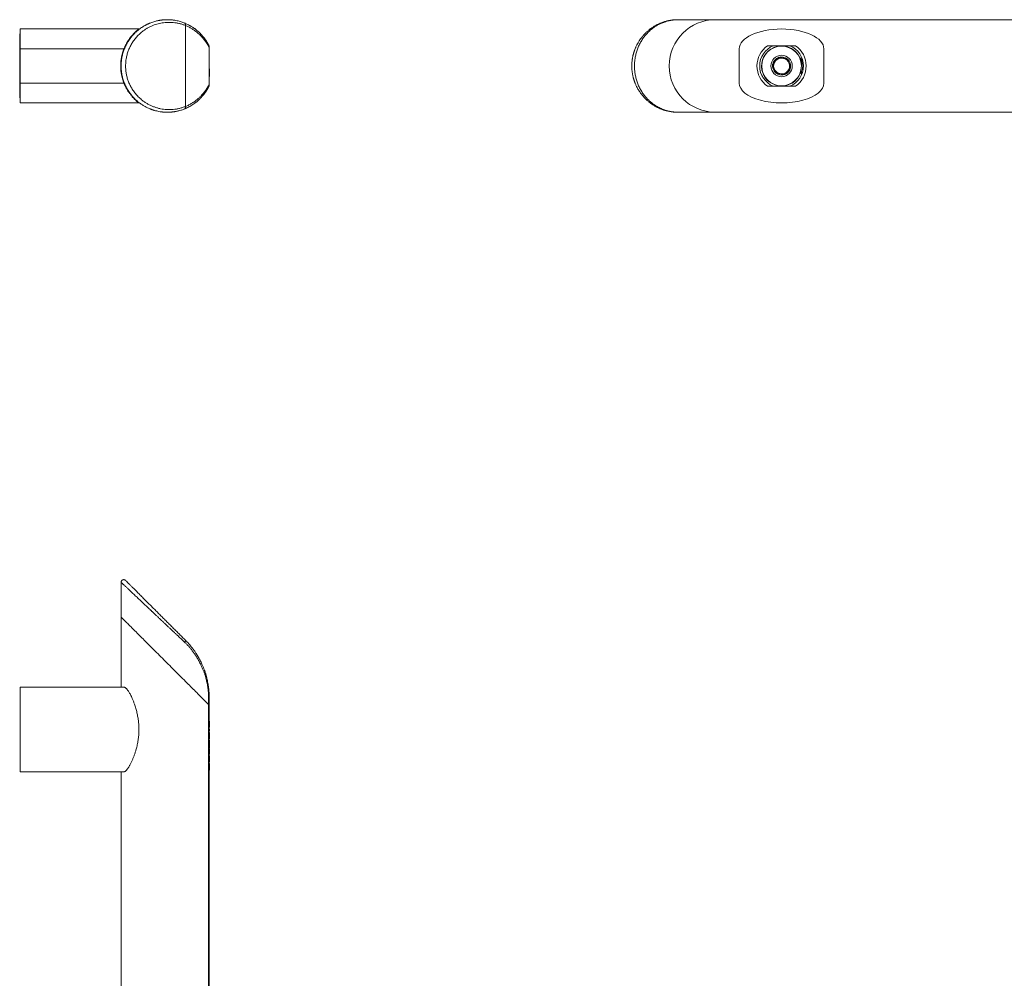
# Model space of a CAD drawing. Units: millimetres. Extents: x -563 to 859, y -589 to 909.
# Drawn here: x 114 to 486, y -226 to 136 of the extents above; entities that cross this region are included whole.
import ezdxf

# ---------------------------------------------------------------- set-up
doc = ezdxf.new("R2010")
doc.units = ezdxf.units.MM

msp = doc.modelspace()

# ---------------------------------------------------------------- linework, layer by layer
at = {"color": 7, "linetype": 'Continuous', "lineweight": 18}
for p, q in [((176.68, 103.67), (176.68, 134.27)), ((362.97, 136.47), (362.91, 136.47)), ((377.11, 136.47), (362.97, 136.47)), ((827.11, 136.47), (377.11, 136.47)), ((113.96, 130.39), (114.06, 130.39)), ((113.96, 130.39), (113.96, 130.01)), ((114.16, 131.08), (114.06, 131.08)), ((114.06, 131.08), (114.06, 125.57)), ((159.05, 132.97), (114.16, 132.97)), ((114.16, 125.47), (114.16, 132.97)), ((113.96, 130.01), (114.06, 130.01)), ((113.96, 130.01), (113.96, 129.67)), ((113.96, 129.67), (114.06, 129.67)), ((113.96, 129.67), (113.96, 129.3)), ((113.96, 129.3), (114.06, 129.3)), ((113.96, 129.3), (113.96, 129.03)), ((113.96, 129.03), (113.96, 128.63)), ((113.96, 129.03), (114.06, 129.03)), ((113.96, 128.63), (113.96, 127.93)), ((113.96, 128.63), (114.06, 128.63)), ((114.06, 127.92), (113.96, 127.92)), ((113.96, 127.81), (114.06, 127.81)), ((113.96, 127.81), (113.96, 127.65)), ((113.96, 127.65), (114.06, 127.65)), ((113.96, 127.63), (113.96, 127.6)), ((113.96, 127.6), (114.06, 127.6)), ((113.96, 127.58), (113.96, 127.16)), ((113.96, 127.58), (114.06, 127.58)), ((113.96, 127.16), (114.06, 127.16)), ((396.82, 126.62), (407.4, 126.62)), ((113.96, 126.56), (114.06, 126.56)), ((113.96, 126.34), (114.06, 126.34)), ((113.96, 126.34), (113.96, 126.04)), ((113.96, 126.04), (113.96, 125.99)), ((113.96, 126.04), (114.06, 126.04)), ((113.96, 125.99), (113.96, 125.78)), ((113.96, 125.99), (114.06, 125.99)), ((113.96, 125.78), (114.06, 125.78)), ((113.96, 125.78), (113.96, 125.5)), ((113.96, 125.5), (114.06, 125.5)), ((113.96, 125.5), (113.96, 125.16)), ((113.96, 125.16), (114.06, 125.16)), ((113.96, 125.16), (113.96, 125)), ((113.96, 125), (114.06, 125)), ((113.96, 124.8), (114.06, 124.8)), ((113.96, 124.36), (114.06, 124.36)), ((113.96, 124.11), (114.06, 124.11)), ((114.06, 124.03), (113.96, 124.03)), ((113.96, 123.99), (114.06, 123.99)), ((113.96, 123.31), (114.06, 123.31)), ((113.96, 123.03), (114.06, 123.03)), ((113.96, 123.02), (113.96, 122.93)), ((113.96, 122.93), (114.06, 122.93)), ((113.96, 122.93), (113.96, 122.43)), ((114.16, 125.57), (114.06, 125.57)), ((114.06, 112.37), (114.06, 125.57)), ((114.16, 125.47), (153.4, 125.47)), ((114.16, 112.47), (114.16, 125.47)), ((153.47, 125.24), (153.31, 125.25)), ((185.62, 126), (185.62, 111.93)), ((386.11, 125.47), (386.11, 112.47)), ((418.11, 112.47), (418.11, 125.47)), ((113.96, 122.43), (114.06, 122.43)), ((113.96, 122.43), (113.96, 122.26)), ((113.96, 122.26), (114.06, 122.26)), ((113.96, 122.25), (113.96, 122.21)), ((113.96, 122.21), (114.06, 122.21)), ((113.96, 122.2), (113.96, 122.05)), ((113.96, 122.05), (114.06, 122.05)), ((113.96, 122.05), (113.96, 121.95)), ((113.96, 121.95), (114.06, 121.95)), ((113.96, 121.95), (113.96, 121.27)), ((113.96, 121.27), (114.06, 121.27)), ((113.96, 121.27), (113.96, 121.1)), ((113.96, 121.1), (113.96, 120.85)), ((113.96, 121.1), (114.06, 121.1)), ((113.96, 120.85), (114.06, 120.85)), ((113.96, 120.85), (113.96, 120.54)), ((113.96, 120.54), (114.06, 120.54)), ((113.96, 120.49), (114.06, 120.49)), ((113.96, 120.4), (114.06, 120.4)), ((113.96, 120.4), (113.96, 119.95)), ((113.96, 119.95), (114.06, 119.95)), ((113.96, 119.95), (113.96, 119.71)), ((113.96, 119.71), (114.06, 119.71)), ((113.96, 119.71), (113.96, 119.7)), ((113.96, 119.7), (114.06, 119.7)), ((113.96, 119.7), (113.96, 119.47)), ((113.96, 119.47), (114.06, 119.47)), ((113.96, 119.47), (113.96, 119.3)), ((113.96, 119.3), (114.06, 119.3)), ((113.96, 119.3), (113.96, 118.66)), ((398.71, 119.61), (398.75, 119.67)), ((398.73, 119.55), (398.71, 119.61)), ((400.92, 122.19), (400.96, 122.24)), ((400.96, 122.24), (401.03, 122.23)), ((404.3, 121.61), (404.37, 121.6)), ((404.37, 121.6), (404.39, 121.53)), ((409.11, 121.96), (409.04, 121.84)), ((409.25, 121.97), (409.12, 121.97)), ((409.8, 121.42), (409.68, 121.23)), ((113.96, 118.66), (114.06, 118.66)), ((113.96, 118.66), (113.96, 118.49)), ((113.96, 118.49), (114.06, 118.49)), ((113.96, 118.49), (113.96, 118.27)), ((113.96, 118.27), (114.06, 118.27)), ((113.96, 118.27), (113.96, 118.12)), ((113.96, 118.12), (114.06, 118.12)), ((113.96, 118.12), (113.96, 117.93)), ((113.96, 117.93), (114.06, 117.93)), ((113.96, 117.93), (113.96, 117.73)), ((113.96, 117.73), (114.06, 117.73)), ((113.96, 117.73), (113.96, 117.49)), ((113.96, 117.49), (114.06, 117.49)), ((113.96, 117.49), (113.96, 117.31)), ((113.96, 117.31), (114.06, 117.31)), ((113.96, 117.31), (113.96, 116.87)), ((113.96, 116.87), (113.96, 116.68)), ((113.96, 116.87), (114.06, 116.87)), ((113.96, 116.68), (113.96, 116.45)), ((113.96, 116.68), (114.06, 116.68)), ((113.96, 116.45), (114.06, 116.45)), ((113.96, 116.45), (113.96, 115.89)), ((113.96, 115.89), (114.06, 115.89)), ((113.96, 112.19), (113.96, 115.89)), ((185.72, 117.93), (185.62, 117.93)), ((185.72, 114.93), (185.72, 117.93)), ((399.85, 116.34), (399.83, 116.41)), ((399.92, 116.33), (399.85, 116.34)), ((403.25, 115.7), (403.19, 115.71)), ((403.3, 115.75), (403.25, 115.7)), ((405.51, 118.33), (405.47, 118.27)), ((405.49, 118.39), (405.51, 118.33)), ((113.96, 112.19), (114.06, 112.19)), ((113.96, 108.13), (113.96, 112.19)), ((114.16, 112.37), (114.06, 112.37)), ((114.06, 112.37), (114.06, 106.86)), ((114.16, 104.97), (114.16, 112.47)), ((114.16, 112.47), (153.4, 112.47)), ((153.31, 112.69), (153.47, 112.7)), ((185.72, 114.93), (185.62, 114.93)), ((113.96, 108.13), (114.06, 108.13)), ((396.82, 111.32), (407.4, 111.32)), ((114.06, 106.86), (114.16, 106.86)), ((114.16, 104.97), (120.16, 104.97)), ((125.05, 104.97), (159.05, 104.97)), ((362.92, 101.47), (362.97, 101.47)), ((362.97, 101.47), (377.11, 101.47)), ((377.11, 101.47), (827.11, 101.47)), ((152.31, -76.28), (152.31, -89.43)), ((152.31, -89.43), (152.31, -115.93)), ((114.16, -147.93), (114.16, -115.93)), ((114.16, -115.93), (153.4, -115.93)), ((185.4, -122.52), (185.4, -119.82)), ((185.4, -541.34), (185.4, -122.52)), ((185.62, -122.74), (185.62, -119.82)), ((185.62, -541.12), (185.62, -122.74)), ((185.72, -128.84), (185.62, -128.84)), ((185.72, -128.88), (185.62, -128.88)), ((185.72, -128.88), (185.72, -128.84)), ((185.72, -131.11), (185.72, -128.88)), ((185.72, -131.11), (185.62, -131.11)), ((185.72, -131.86), (185.62, -131.86)), ((185.72, -132.44), (185.62, -132.44)), ((185.72, -133.04), (185.62, -133.04)), ((185.72, -133.15), (185.62, -133.15)), ((185.72, -132.44), (185.72, -131.86)), ((185.72, -134.33), (185.62, -134.33)), ((185.72, -135.54), (185.62, -135.54)), ((185.72, -135.98), (185.62, -135.98)), ((185.72, -137.12), (185.62, -137.12)), ((185.72, -137.74), (185.62, -137.74)), ((185.72, -135.54), (185.72, -134.33)), ((185.72, -137.12), (185.72, -135.98)), ((185.72, -137.74), (185.72, -137.12)), ((185.72, -138.87), (185.72, -137.74)), ((185.72, -138.87), (185.62, -138.87)), ((185.72, -139.12), (185.62, -139.12)), ((185.72, -140.66), (185.62, -140.66)), ((185.72, -141.24), (185.62, -141.24)), ((185.72, -140.66), (185.72, -139.12)), ((185.72, -141.24), (185.72, -140.66)), ((185.72, -141.88), (185.62, -141.88)), ((185.72, -141.92), (185.62, -141.92)), ((185.72, -144.15), (185.62, -144.15)), ((185.72, -144.78), (185.62, -144.78)), ((185.72, -141.92), (185.72, -141.88)), ((185.72, -144.15), (185.72, -141.92)), ((114.16, -147.93), (153.4, -147.93)), ((152.31, -147.93), (152.31, -515.93)), ((185.72, -145.62), (185.62, -145.62)), ((185.72, -146.18), (185.62, -146.18)), ((185.72, -147.28), (185.62, -147.28)), ((185.72, -147.28), (185.72, -146.18))]:
    msp.add_line(p, q, dxfattribs=at)
at = {"color": 7, "linetype": 'Continuous', "lineweight": 18, "flags": 128}
for points in [[(185.4, -122.52), (185.14, -122.26), (184.86, -121.99), (184.57, -121.7), (184.27, -121.39), (183.95, -121.07), (183.61, -120.74), (183.26, -120.39), (182.9, -120.02), (182.52, -119.65), (182.14, -119.26), (181.73, -118.86), (181.32, -118.45), (180.9, -118.02), (180.46, -117.59), (180.01, -117.14), (179.56, -116.68), (179.09, -116.22), (178.61, -115.74), (178.13, -115.25), (177.64, -114.76), (177.13, -114.26), (176.63, -113.75), (176.11, -113.23), (175.59, -112.71), (175.06, -112.18), (174.53, -111.65), (173.99, -111.11), (173.45, -110.57), (172.9, -110.02), (172.35, -109.48), (171.8, -108.92), (171.25, -108.37), (170.69, -107.82), (170.13, -107.26), (169.58, -106.7), (169.02, -106.15), (168.47, -105.59), (167.91, -105.04), (167.36, -104.49), (166.81, -103.94), (166.27, -103.39), (165.72, -102.85), (165.18, -102.31), (164.65, -101.77), (164.12, -101.24), (163.6, -100.72), (163.08, -100.2), (162.57, -99.69), (162.07, -99.19), (161.57, -98.7), (161.09, -98.21), (160.61, -97.73), (160.14, -97.26), (159.68, -96.8), (159.23, -96.36), (158.79, -95.92), (158.37, -95.49), (157.95, -95.08), (157.55, -94.67), (157.16, -94.28), (156.78, -93.9), (156.42, -93.54), (156.06, -93.19), (155.73, -92.85), (155.4, -92.53), (155.09, -92.22), (154.8, -91.93), (154.52, -91.65), (154.26, -91.38), (154.01, -91.14), (153.78, -90.9), (153.56, -90.69), (153.37, -90.49), (153.18, -90.31), (153.02, -90.14), (152.87, -89.99), (152.74, -89.86), (152.62, -89.75), (152.53, -89.65), (152.45, -89.57), (152.39, -89.51), (152.34, -89.47), (152.32, -89.44), (152.31, -89.43)], [(185.4, -122.52), (185.14, -122.26), (184.86, -121.99), (184.57, -121.7), (184.27, -121.39), (183.95, -121.07), (183.61, -120.74), (183.26, -120.39), (182.9, -120.02), (182.52, -119.65), (182.14, -119.26), (181.73, -118.86), (181.32, -118.45), (180.9, -118.02), (180.46, -117.59), (180.01, -117.14), (179.56, -116.68), (179.09, -116.22), (178.61, -115.74), (178.13, -115.25), (177.64, -114.76), (177.13, -114.26), (176.63, -113.75), (176.11, -113.23), (175.59, -112.71), (175.06, -112.18), (174.53, -111.65), (173.99, -111.11), (173.45, -110.57), (172.9, -110.02), (172.35, -109.48), (171.8, -108.92), (171.25, -108.37), (170.69, -107.82), (170.13, -107.26), (169.58, -106.7), (169.02, -106.15), (168.47, -105.59), (167.91, -105.04), (167.36, -104.49), (166.81, -103.94), (166.27, -103.39), (165.72, -102.85), (165.18, -102.31), (164.65, -101.77), (164.12, -101.24), (163.6, -100.72), (163.08, -100.2), (162.57, -99.69), (162.07, -99.19), (161.57, -98.7), (161.09, -98.21), (160.61, -97.73), (160.14, -97.26), (159.68, -96.8), (159.23, -96.36), (158.79, -95.92), (158.37, -95.49), (157.95, -95.08), (157.55, -94.67), (157.16, -94.28), (156.78, -93.9), (156.42, -93.54), (156.06, -93.19), (155.73, -92.85), (155.4, -92.53), (155.09, -92.22), (154.8, -91.93), (154.52, -91.65), (154.26, -91.38), (154.01, -91.14), (153.78, -90.9), (153.56, -90.69), (153.37, -90.49), (153.18, -90.31), (153.02, -90.14), (152.87, -89.99), (152.74, -89.86), (152.62, -89.75), (152.53, -89.65), (152.45, -89.57), (152.39, -89.51), (152.34, -89.47), (152.32, -89.44), (152.31, -89.43)], [(185.62, -122.74), (185.61, -122.73), (185.58, -122.71), (185.54, -122.66), (185.48, -122.6), (185.4, -122.52)], [(185.62, -122.74), (185.61, -122.73), (185.58, -122.71), (185.54, -122.66), (185.48, -122.6), (185.4, -122.52)]]:
    msp.add_lwpolyline(points, dxfattribs=at)
at = {"color": 7, "linetype": 'Continuous', "lineweight": 18}
for radius in [7.5, 4.05]:
    msp.add_circle((402.11, 118.97), radius, dxfattribs=at)
for centre, radius, start, end in [((169.81, 118.97), 17.5, 67.1416, 70.3814), ((169.81, 118.97), 17.5, 59.694, 62.8988), ((377.11, 118.97), 17.5, 90, 270), ((169.81, 118.97), 17.5, 52.7952, 55.9199), ((169.81, 118.97), 17.5, 45.1474, 48.4147), ((169.81, 118.97), 17.5, 41.49, 45.0673), ((169.81, 118.97), 17.5, 30.6323, 37.6253), ((169.81, 118.97), 17.5, 26.9936, 30.5925), ((402.11, 118.97), 9.3, 124.656, 235.344), ((402.11, 118.97), 8.27, 112.3795, 247.6205), ((402.11, 118.97), 8.27, 292.3795, 67.6205), ((402.11, 118.97), 9.3, 304.656, 55.344), ((169.81, 118.97), 17.65, 158.3909, 201.6091), ((402.11, 118.97), 7.58, 22.8854, 341.3221), ((402.11, 118.97), 3.43, 170.2961, 228.2923), ((402.11, 118.97), 3.43, 110.2961, 168.2923), ((402.11, 118.97), 3, 139.2942, 199.2942), ((402.11, 118.97), 3, 79.2942, 139.2942), ((402.11, 118.97), 3.43, 50.2961, 108.2923), ((402.11, 118.97), 3, 19.2942, 79.2942), ((402.11, 118.97), 3, 319.2942, 19.2942), ((402.11, 118.97), 3.43, 350.2961, 48.2923), ((402.11, 118.97), 3, 199.2942, 259.2942), ((402.11, 118.97), 3.43, 230.2961, 288.2923), ((402.11, 118.97), 3, 259.2942, 319.2942), ((402.11, 118.97), 3.43, 290.2961, 348.2923), ((169.81, 118.97), 17.5, 331.3167, 333.0064), ((169.81, 118.97), 17.5, 291.5641, 294.9203)]:
    msp.add_arc(centre, radius, start, end, dxfattribs=at)
for centre, start_param, end_param in [((402.11, 125.47), 3.141593, 6.283185), ((402.11, 112.47), 0, 3.141593)]:
    msp.add_ellipse(centre, major_axis=(-16, 0), ratio=0.46875, start_param=start_param, end_param=end_param, dxfattribs=at)
for points, knots in [([(176.35, 102.74), (176.16, 102.67), (175.78, 102.51), (175.17, 102.31), (174.52, 102.11), (173.97, 101.97), (173.52, 101.87), (173.19, 101.8), (172.85, 101.73), (172.5, 101.68), (172.18, 101.63), (171.89, 101.59), (171.62, 101.56), (171.31, 101.53), (170.94, 101.51), (170.54, 101.48), (170.1, 101.47), (169.64, 101.47), (169.2, 101.48), (168.82, 101.5), (168.48, 101.52), (168.24, 101.54), (168.07, 101.56), (167.98, 101.56), (167.89, 101.57), (167.81, 101.58), (167.73, 101.59), (167.65, 101.6), (167.29, 101.65), (166.66, 101.75), (165.78, 101.93), (165.15, 102.1), (164.72, 102.22), (164.5, 102.29), (164.28, 102.36), (164.07, 102.44), (163.86, 102.51), (163.66, 102.59), (163.46, 102.66), (163.12, 102.8), (162.64, 103), (162.04, 103.28), (161.47, 103.58), (160.91, 103.89), (160.38, 104.22), (159.88, 104.55), (159.31, 104.96), (158.68, 105.45), (158.01, 106.04), (157.38, 106.64), (156.78, 107.27), (156.23, 107.92), (155.71, 108.59), (155.22, 109.29), (154.77, 110.01), (154.36, 110.74), (153.99, 111.47), (153.66, 112.21), (153.36, 112.96), (153.11, 113.71), (152.89, 114.47), (152.69, 115.29), (152.52, 116.16), (152.4, 117.1), (152.32, 118.03), (152.3, 118.91), (152.32, 119.72), (152.37, 120.47), (152.45, 121.21), (152.56, 121.96), (152.71, 122.71), (152.89, 123.47), (153.11, 124.23), (153.36, 124.98), (153.66, 125.72), (153.99, 126.46), (154.36, 127.2), (154.77, 127.93), (155.22, 128.65), (155.71, 129.34), (156.18, 129.95), (156.62, 130.48), (157.03, 130.93), (157.46, 131.38), (157.91, 131.81), (158.38, 132.23), (158.88, 132.64), (159.43, 133.06), (160.03, 133.49), (160.71, 133.93), (161.25, 134.24), (161.64, 134.45), (161.86, 134.56), (162.08, 134.67), (162.31, 134.78), (162.55, 134.89), (162.78, 135), (163.02, 135.1), (163.41, 135.26), (163.96, 135.47), (164.69, 135.71), (165.39, 135.91), (166.03, 136.06), (166.45, 136.15), (166.73, 136.2), (166.85, 136.22), (166.96, 136.24), (167.09, 136.26), (167.21, 136.28), (167.33, 136.29), (167.45, 136.31), (167.62, 136.33), (167.84, 136.36), (168.13, 136.39), (168.45, 136.42), (168.81, 136.44), (169.21, 136.46), (169.64, 136.47), (170.08, 136.47), (170.54, 136.46), (170.98, 136.43), (171.41, 136.4), (171.79, 136.36), (172.2, 136.31), (172.76, 136.22), (173.48, 136.09), (174.27, 135.9), (175.01, 135.68), (175.7, 135.45), (176.14, 135.28), (176.35, 135.2)], [0, 0, 0, 0, 0.009601, 0.019831, 0.030689, 0.042178, 0.047541, 0.053031, 0.058648, 0.064392, 0.070263, 0.074553, 0.078561, 0.083853, 0.089809, 0.09643, 0.103714, 0.111573, 0.119031, 0.125043, 0.13054, 0.135521, 0.137083, 0.138585, 0.14003, 0.141416, 0.142743, 0.144012, 0.145222, 0.160618, 0.17512, 0.188729, 0.192568, 0.19633, 0.200015, 0.203622, 0.207151, 0.210604, 0.213978, 0.217275, 0.227952, 0.238336, 0.248426, 0.258224, 0.267731, 0.276947, 0.285875, 0.299331, 0.312368, 0.324991, 0.337206, 0.34902, 0.360879, 0.372435, 0.383699, 0.394681, 0.405392, 0.415644, 0.425715, 0.435617, 0.445364, 0.45497, 0.466357, 0.477639, 0.488843, 0.499997, 0.508918, 0.517868, 0.52686, 0.535909, 0.545029, 0.554634, 0.56438, 0.574282, 0.584353, 0.594607, 0.605317, 0.616299, 0.627562, 0.639119, 0.650978, 0.659376, 0.667978, 0.676786, 0.685802, 0.69503, 0.704471, 0.714126, 0.725849, 0.738065, 0.750779, 0.75462, 0.758505, 0.762433, 0.766404, 0.770419, 0.774478, 0.77858, 0.782726, 0.79423, 0.806627, 0.819916, 0.829177, 0.838827, 0.840769, 0.842725, 0.844697, 0.846683, 0.848685, 0.850701, 0.852733, 0.854779, 0.858887, 0.863602, 0.868924, 0.874852, 0.881388, 0.88853, 0.896039, 0.903027, 0.910954, 0.917925, 0.92394, 0.929792, 0.937974, 0.951966, 0.965164, 0.977568, 0.98918, 1, 1, 1, 1]), ([(176.68, 134.27), (176.31, 134.41), (175.55, 134.7), (174.39, 135.02), (173.21, 135.26), (172.02, 135.42), (170.82, 135.48), (169.61, 135.46), (168.46, 135.35), (167.37, 135.18), (166.34, 134.95), (165.33, 134.65), (164.35, 134.29), (163.38, 133.86), (162.45, 133.38), (161.56, 132.84), (160.75, 132.28), (160.04, 131.73), (159.41, 131.19), (158.81, 130.61), (158.25, 130.02), (157.72, 129.4), (157.22, 128.76), (156.76, 128.1), (156.34, 127.42), (155.95, 126.73), (155.6, 126.04), (155.29, 125.34), (155.01, 124.65), (154.77, 123.94), (154.56, 123.22), (154.38, 122.44), (154.22, 121.62), (154.1, 120.74), (154.03, 119.86), (154.01, 119.03), (154.02, 118.26), (154.07, 117.55), (154.14, 116.85), (154.25, 116.15), (154.39, 115.44), (154.56, 114.72), (154.77, 114), (155.01, 113.29), (155.29, 112.6), (155.6, 111.9), (155.95, 111.21), (156.34, 110.52), (156.76, 109.84), (157.22, 109.18), (157.72, 108.54), (158.25, 107.92), (158.81, 107.33), (159.41, 106.75), (160.04, 106.21), (160.79, 105.62), (161.68, 105.01), (162.72, 104.41), (163.79, 103.88), (164.91, 103.44), (166.05, 103.07), (167.22, 102.79), (168.41, 102.59), (169.61, 102.48), (170.82, 102.46), (172.02, 102.52), (173.21, 102.68), (174.39, 102.92), (175.55, 103.24), (176.31, 103.52), (176.68, 103.67)], [0, 0, 0, 0, 0.020511, 0.041169, 0.062035, 0.083127, 0.104206, 0.125274, 0.146387, 0.164774, 0.182977, 0.201034, 0.218986, 0.236632, 0.253969, 0.271042, 0.287898, 0.300981, 0.313889, 0.326551, 0.338893, 0.351009, 0.362698, 0.374213, 0.385428, 0.396291, 0.406961, 0.417008, 0.426886, 0.436625, 0.44626, 0.455824, 0.466989, 0.478033, 0.489016, 0.5, 0.508787, 0.517566, 0.52637, 0.535231, 0.54418, 0.55374, 0.563373, 0.573112, 0.582992, 0.593044, 0.603707, 0.614572, 0.625787, 0.6373, 0.648995, 0.661105, 0.67345, 0.686111, 0.699017, 0.712107, 0.73138, 0.750952, 0.770889, 0.79126, 0.811846, 0.83261, 0.853613, 0.87472, 0.895787, 0.91687, 0.937963, 0.958828, 0.979487, 1, 1, 1, 1]), ([(176.35, 135.2), (176.38, 135.18), (176.45, 135.15), (176.53, 135.08), (176.6, 134.98), (176.66, 134.86), (176.7, 134.72), (176.71, 134.57), (176.71, 134.42), (176.69, 134.32), (176.68, 134.27)], [0, 0, 0, 0, 0.119171, 0.243204, 0.370695, 0.500001, 0.629303, 0.756799, 0.880828, 1, 1, 1, 1]), ([(176.35, 135.2), (176.54, 135.12), (176.93, 134.96), (177.5, 134.69), (178.05, 134.41), (178.59, 134.11), (179.12, 133.79), (179.64, 133.45), (180.18, 133.07), (180.74, 132.64), (181.29, 132.18), (181.71, 131.8), (182.01, 131.51), (182.21, 131.32), (182.39, 131.13), (182.57, 130.94), (182.74, 130.75), (183.02, 130.45), (183.36, 130.04), (183.76, 129.54), (184.02, 129.17), (184.19, 128.94), (184.28, 128.81), (184.36, 128.69), (184.44, 128.57), (184.51, 128.45), (184.59, 128.34), (184.65, 128.23), (184.74, 128.09), (184.85, 127.91), (184.97, 127.71), (185.07, 127.53), (185.15, 127.38), (185.24, 127.21), (185.33, 127.05), (185.39, 126.93), (185.4, 126.92), (185.4, 126.91)], [0, 0, 0, 0, 0.033576, 0.067872, 0.102906, 0.138696, 0.175258, 0.212607, 0.250759, 0.297404, 0.344505, 0.391991, 0.41056, 0.429046, 0.447451, 0.465775, 0.484021, 0.50219, 0.553907, 0.603251, 0.650264, 0.66368, 0.676897, 0.68992, 0.702747, 0.715383, 0.727827, 0.740082, 0.752149, 0.778778, 0.804569, 0.829547, 0.853741, 0.877183, 0.919142, 0.959993, 1, 1, 1, 1]), ([(185.62, 126), (185.62, 126.01), (185.61, 126.01), (185.59, 126.06), (185.54, 126.14), (185.48, 126.25), (185.42, 126.37), (185.37, 126.47), (185.32, 126.55), (185.27, 126.63), (185.22, 126.73), (185.16, 126.83), (185.09, 126.93), (185.02, 127.04), (184.95, 127.17), (184.87, 127.3), (184.78, 127.44), (184.68, 127.59), (184.57, 127.74), (184.46, 127.91), (184.33, 128.09), (184.21, 128.26), (184.06, 128.47), (183.87, 128.71), (183.7, 128.93), (183.58, 129.08), (183.53, 129.15), (183.47, 129.22), (183.41, 129.28), (183.36, 129.35), (183.29, 129.43), (183.23, 129.5), (183.16, 129.58), (183.08, 129.68), (182.97, 129.79), (182.85, 129.93), (182.72, 130.07), (182.57, 130.23), (182.41, 130.4), (182.27, 130.54), (182.16, 130.64), (182.08, 130.73), (182, 130.8), (181.93, 130.87), (181.84, 130.96), (181.73, 131.06), (181.62, 131.16), (181.43, 131.33), (181.15, 131.58), (180.78, 131.88), (180.4, 132.17), (179.98, 132.48), (179.5, 132.81), (178.98, 133.14), (178.44, 133.46), (177.87, 133.75), (177.28, 134.03), (176.88, 134.19), (176.68, 134.27)], [0, 0, 0, 0, 0.027918, 0.056218, 0.084956, 0.11418, 0.142198, 0.155538, 0.169129, 0.182975, 0.197078, 0.211442, 0.22607, 0.240962, 0.256124, 0.272079, 0.288584, 0.305644, 0.323259, 0.341431, 0.360162, 0.379453, 0.394803, 0.422603, 0.453144, 0.459466, 0.465892, 0.472426, 0.479064, 0.485809, 0.49266, 0.499617, 0.506679, 0.516211, 0.527207, 0.539664, 0.553584, 0.568986, 0.585243, 0.599572, 0.608306, 0.616128, 0.623039, 0.629039, 0.637551, 0.647308, 0.656866, 0.666225, 0.698022, 0.72728, 0.753998, 0.786157, 0.822901, 0.857724, 0.892966, 0.930023, 0.965695, 1, 1, 1, 1]), ([(361.5, 136.4), (361.45, 136.4), (361.28, 136.38), (361.03, 136.36), (360.77, 136.33), (360.51, 136.3), (360.22, 136.25), (359.89, 136.2), (359.53, 136.13), (359.11, 136.04), (358.67, 135.94), (358.22, 135.82), (357.79, 135.69), (357.39, 135.56), (356.88, 135.38), (356.23, 135.13), (355.47, 134.79), (354.71, 134.41), (354.06, 134.04), (353.49, 133.68), (352.98, 133.34), (352.46, 132.97), (351.96, 132.58), (351.5, 132.19), (351.09, 131.83), (350.73, 131.48), (350.4, 131.15), (350.08, 130.81), (349.76, 130.46), (349.4, 130.02), (348.98, 129.5), (348.53, 128.87), (348.06, 128.15), (347.59, 127.35), (347.22, 126.62), (346.95, 126.03), (346.77, 125.61), (346.62, 125.23), (346.5, 124.91), (346.41, 124.63), (346.33, 124.41), (346.28, 124.25), (346.24, 124.11), (346.2, 123.98), (346.15, 123.82), (346.09, 123.58), (346, 123.27), (345.91, 122.88), (345.81, 122.44), (345.72, 121.97), (345.64, 121.42), (345.56, 120.8), (345.5, 120.08), (345.47, 119.38), (345.47, 118.72), (345.49, 118.08), (345.53, 117.44), (345.6, 116.82), (345.68, 116.24), (345.77, 115.73), (345.86, 115.27), (345.95, 114.87), (346.04, 114.53), (346.12, 114.25), (346.18, 114.01), (346.25, 113.79), (346.32, 113.57), (346.41, 113.31), (346.52, 112.99), (346.66, 112.62), (346.83, 112.19), (347.05, 111.69), (347.31, 111.14), (347.62, 110.55), (347.97, 109.94), (348.36, 109.33), (348.71, 108.82), (349, 108.42), (349.23, 108.13), (349.47, 107.83), (349.71, 107.54), (349.95, 107.28), (350.16, 107.05), (350.32, 106.87), (350.45, 106.74), (350.57, 106.62), (350.68, 106.5), (350.82, 106.37), (350.98, 106.22), (351.21, 106), (351.52, 105.73), (351.9, 105.41), (352.29, 105.1), (352.68, 104.81), (353.08, 104.53), (353.48, 104.26), (353.86, 104.02), (354.21, 103.82), (354.5, 103.65), (354.72, 103.53), (354.9, 103.44), (355.08, 103.35), (355.27, 103.25), (355.53, 103.13), (355.85, 102.98), (356.25, 102.81), (356.63, 102.66), (356.99, 102.52), (357.3, 102.41), (357.57, 102.32), (357.8, 102.25), (358, 102.19), (358.2, 102.13), (358.44, 102.07), (358.73, 101.99), (359.09, 101.9), (359.51, 101.81), (359.93, 101.73), (360.32, 101.67), (360.61, 101.63), (360.89, 101.6), (361.13, 101.57), (361.28, 101.56), (361.34, 101.56)], [0, 0, 0, 0, 0.003966, 0.011503, 0.017758, 0.024049, 0.030722, 0.037486, 0.046168, 0.055327, 0.065399, 0.076033, 0.085875, 0.094788, 0.103434, 0.121393, 0.139509, 0.157318, 0.174909, 0.186705, 0.199341, 0.212757, 0.225829, 0.237957, 0.248595, 0.258433, 0.267492, 0.275934, 0.28504, 0.295075, 0.30828, 0.322747, 0.338404, 0.355136, 0.372812, 0.381342, 0.389338, 0.396269, 0.402175, 0.40709, 0.411039, 0.413898, 0.415932, 0.417996, 0.420856, 0.424502, 0.430252, 0.43719, 0.444706, 0.45254, 0.460691, 0.471845, 0.483562, 0.495871, 0.505697, 0.515929, 0.526604, 0.537066, 0.54665, 0.555199, 0.562875, 0.569654, 0.57551, 0.580494, 0.584465, 0.588036, 0.5919, 0.596066, 0.60211, 0.608914, 0.616508, 0.626138, 0.63689, 0.648775, 0.661361, 0.674542, 0.688337, 0.695184, 0.70218, 0.709327, 0.716627, 0.723787, 0.729817, 0.734614, 0.737907, 0.740671, 0.743924, 0.747696, 0.751991, 0.756817, 0.766301, 0.776326, 0.786354, 0.79638, 0.806399, 0.816225, 0.825947, 0.834605, 0.841901, 0.84674, 0.850685, 0.854606, 0.859271, 0.864686, 0.872838, 0.881973, 0.892084, 0.899683, 0.906966, 0.913212, 0.918413, 0.922681, 0.92707, 0.931827, 0.938972, 0.94705, 0.956397, 0.967019, 0.975387, 0.982726, 0.989577, 0.996267, 1, 1, 1, 1]), ([(362.97, 136.47), (362.91, 136.47), (362.71, 136.47), (362.4, 136.46), (362.03, 136.44), (361.72, 136.42), (361.49, 136.4), (361.33, 136.38), (361.25, 136.37), (361.16, 136.36), (361.08, 136.36), (361.01, 136.35), (360.93, 136.34), (360.59, 136.29), (360, 136.19), (359.18, 136.01), (358.57, 135.84), (358.18, 135.72), (357.96, 135.65), (357.76, 135.57), (357.56, 135.5), (357.36, 135.43), (357.17, 135.35), (356.98, 135.28), (356.66, 135.14), (356.21, 134.94), (355.65, 134.66), (355.11, 134.36), (354.58, 134.05), (354.08, 133.72), (353.61, 133.38), (353.07, 132.98), (352.48, 132.49), (351.84, 131.9), (351.25, 131.3), (350.69, 130.67), (350.16, 130.02), (349.67, 129.34), (349.21, 128.65), (348.79, 127.93), (348.4, 127.2), (348.05, 126.46), (347.74, 125.72), (347.46, 124.98), (347.22, 124.23), (347.02, 123.47), (346.83, 122.65), (346.67, 121.78), (346.55, 120.84), (346.48, 119.91), (346.46, 119.03), (346.48, 118.22), (346.52, 117.47), (346.6, 116.72), (346.7, 115.98), (346.84, 115.23), (347.02, 114.47), (347.22, 113.71), (347.46, 112.96), (347.74, 112.21), (348.05, 111.47), (348.4, 110.74), (348.79, 110.01), (349.21, 109.29), (349.67, 108.59), (350.12, 107.98), (350.54, 107.46), (350.92, 107), (351.33, 106.56), (351.75, 106.13), (352.2, 105.71), (352.66, 105.3), (353.18, 104.87), (353.75, 104.45), (354.39, 104.01), (354.9, 103.7), (355.27, 103.49), (355.47, 103.38), (355.69, 103.26), (355.9, 103.15), (356.12, 103.05), (356.34, 102.94), (356.57, 102.84), (356.93, 102.68), (357.45, 102.47), (358.14, 102.23), (358.8, 102.03), (359.41, 101.88), (359.81, 101.79), (360.06, 101.74), (360.18, 101.72), (360.29, 101.7), (360.4, 101.68), (360.52, 101.66), (360.63, 101.65), (360.75, 101.63), (360.9, 101.61), (361.11, 101.58), (361.38, 101.55), (361.69, 101.52), (362.03, 101.5), (362.4, 101.48), (362.72, 101.47), (362.91, 101.47), (362.97, 101.47)], [0, 0, 0, 0, 0.003744, 0.013272, 0.020954, 0.027976, 0.03434, 0.036335, 0.038255, 0.0401, 0.041871, 0.043567, 0.045188, 0.046734, 0.066404, 0.084932, 0.102318, 0.107224, 0.11203, 0.116737, 0.121346, 0.125855, 0.130265, 0.134577, 0.138789, 0.152431, 0.165696, 0.178587, 0.191105, 0.203251, 0.215026, 0.226432, 0.243624, 0.26028, 0.276407, 0.292013, 0.307107, 0.322258, 0.337022, 0.351413, 0.365443, 0.379127, 0.392226, 0.405093, 0.417744, 0.430196, 0.442468, 0.457016, 0.47143, 0.485745, 0.499996, 0.511393, 0.522827, 0.534315, 0.545876, 0.557528, 0.569799, 0.582251, 0.594902, 0.607769, 0.620869, 0.634552, 0.648582, 0.662973, 0.677737, 0.692889, 0.703618, 0.714608, 0.725861, 0.737381, 0.74917, 0.761231, 0.773567, 0.788544, 0.804152, 0.820395, 0.825302, 0.830265, 0.835284, 0.840358, 0.845487, 0.850672, 0.855913, 0.86121, 0.875908, 0.891746, 0.908725, 0.920556, 0.932886, 0.935366, 0.937865, 0.940384, 0.942922, 0.945479, 0.948055, 0.950651, 0.953266, 0.958514, 0.964538, 0.971337, 0.978911, 0.987261, 0.996386, 1, 1, 1, 1]), ([(153.4, 125.47), (153.44, 125.58), (153.54, 125.81), (153.68, 126.16), (153.84, 126.49), (154.01, 126.85), (154.21, 127.23), (154.42, 127.62), (154.64, 127.99), (154.9, 128.42), (155.2, 128.89), (155.51, 129.33), (155.78, 129.69), (156.02, 129.99), (156.25, 130.28), (156.55, 130.63), (156.91, 131.03), (157.31, 131.44), (157.68, 131.8), (157.98, 132.08), (158.23, 132.3), (158.43, 132.47), (158.61, 132.61), (158.76, 132.73), (158.87, 132.83), (158.96, 132.9), (159.02, 132.94), (159.06, 132.97), (159.06, 132.97), (159.05, 132.97)], [0, 0, 0, 0, 0.0185083, 0.0370186, 0.0561158, 0.0752163, 0.0997733, 0.1243377, 0.1495712, 0.1748097, 0.2158885, 0.257293, 0.2872856, 0.3172806, 0.3475168, 0.3777545, 0.4376883, 0.4978905, 0.5578129, 0.6179318, 0.6629622, 0.7079933, 0.7533316, 0.7986699, 0.8422515, 0.8858328, 0.9297161, 0.9735986, 1, 1, 1, 1]), ([(113.96, 127.92), (113.96, 127.91), (113.96, 127.9), (113.96, 127.84), (113.96, 127.81)], [0, 0, 0, 0, 0.466014, 1, 1, 1, 1]), ([(113.96, 127.16), (113.96, 127.1), (113.96, 126.98), (113.96, 126.81), (113.96, 126.67), (113.96, 126.6), (113.96, 126.56)], [0, 0, 0, 0, 0.280045, 0.55997, 0.78, 1, 1, 1, 1]), ([(185.4, 126.91), (185.43, 126.84), (185.5, 126.7), (185.57, 126.47), (185.61, 126.24), (185.62, 126.08), (185.62, 126)], [0, 0, 0, 0, 0.25, 0.5, 0.75, 1, 1, 1, 1]), ([(113.96, 126.56), (113.96, 126.52), (113.96, 126.42), (113.96, 126.34), (113.96, 126.35), (113.96, 126.35)], [0, 0, 0, 0, 0.393189, 0.786029, 1, 1, 1, 1]), ([(113.96, 124.99), (113.96, 124.98), (113.96, 124.93), (113.96, 124.85), (113.96, 124.8)], [0, 0, 0, 0, 0.284206, 1, 1, 1, 1]), ([(113.96, 124.8), (113.96, 124.76), (113.96, 124.67), (113.96, 124.52), (113.96, 124.42), (113.96, 124.36)], [0, 0, 0, 0, 0.280406, 0.560616, 1, 1, 1, 1]), ([(113.96, 124.36), (113.96, 124.3), (113.96, 124.19), (113.96, 124.11), (113.96, 124.12), (113.96, 124.12)], [0, 0, 0, 0, 0.409308, 0.817172, 1, 1, 1, 1]), ([(113.96, 124.21), (113.96, 124.19), (113.96, 124.16), (113.96, 124.09), (113.96, 124.05), (113.96, 124.05)], [0, 0, 0, 0, 0.484644, 0.969142, 1, 1, 1, 1]), ([(113.96, 124.03), (113.96, 124.03), (113.96, 124.03), (113.96, 124), (113.96, 123.99)], [0, 0, 0, 0, 0.409814, 1, 1, 1, 1]), ([(113.96, 123.99), (113.96, 123.96), (113.96, 123.91), (113.96, 123.79), (113.96, 123.65), (113.96, 123.48), (113.96, 123.37), (113.96, 123.31)], [0, 0, 0, 0, 0.1867012, 0.3732958, 0.5601484, 0.7798716, 1, 1, 1, 1]), ([(113.96, 123.31), (113.96, 123.28), (113.96, 123.2), (113.96, 123.1), (113.96, 123.04), (113.96, 123.03), (113.96, 123.03)], [0, 0, 0, 0, 0.246598, 0.492927, 0.739236, 1, 1, 1, 1]), ([(113.96, 120.54), (113.96, 120.53), (113.96, 120.52), (113.96, 120.5), (113.96, 120.49)], [0, 0, 0, 0, 0.560051, 1, 1, 1, 1]), ([(113.96, 120.49), (113.96, 120.48), (113.96, 120.45), (113.96, 120.42), (113.96, 120.4)], [0, 0, 0, 0, 0.560003, 1, 1, 1, 1]), ([(399.83, 116.41), (399.79, 116.52), (399.71, 116.73), (399.6, 117.07), (399.47, 117.42), (399.36, 117.75), (399.25, 118.05), (399.16, 118.31), (399.07, 118.58), (398.96, 118.88), (398.85, 119.2), (398.77, 119.43), (398.73, 119.55)], [0, 0, 0, 0, 0.1085008, 0.2169548, 0.329169, 0.4413172, 0.5214252, 0.6015356, 0.6842758, 0.7670369, 0.883074, 1, 1, 1, 1]), ([(398.75, 119.67), (398.83, 119.76), (399, 119.95), (399.26, 120.26), (399.52, 120.57), (399.79, 120.88), (400.06, 121.19), (400.32, 121.49), (400.61, 121.82), (400.8, 122.05), (400.92, 122.19)], [0, 0, 0, 0, 0.120628, 0.241637, 0.362929, 0.483632, 0.599083, 0.715066, 0.830749, 1, 1, 1, 1]), ([(401.03, 122.23), (401.14, 122.21), (401.37, 122.16), (401.72, 122.1), (402.09, 122.03), (402.43, 121.96), (402.74, 121.9), (403.01, 121.85), (403.29, 121.8), (403.6, 121.74), (403.94, 121.68), (404.18, 121.63), (404.3, 121.61)], [0, 0, 0, 0, 0.1085, 0.216954, 0.329168, 0.441317, 0.521423, 0.601533, 0.684275, 0.767037, 0.883074, 1, 1, 1, 1]), ([(404.39, 121.53), (404.43, 121.42), (404.5, 121.21), (404.62, 120.87), (404.75, 120.52), (404.86, 120.19), (404.97, 119.89), (405.06, 119.63), (405.15, 119.36), (405.25, 119.06), (405.37, 118.74), (405.45, 118.51), (405.49, 118.39)], [0, 0, 0, 0, 0.108501, 0.216955, 0.32917, 0.441319, 0.521425, 0.601536, 0.684276, 0.767038, 0.883075, 1, 1, 1, 1]), ([(409.12, 121.96), (409.12, 121.96), (409.14, 121.97), (409.16, 121.9), (409.19, 121.75), (409.21, 121.54), (409.22, 121.36), (409.23, 121.29)], [0, 0, 0, 0, 0.079342, 0.334859, 0.587105, 0.835219, 1, 1, 1, 1]), ([(409.4, 120.67), (409.4, 120.74), (409.38, 120.93), (409.36, 121.21), (409.34, 121.51), (409.31, 121.75), (409.28, 121.9), (409.26, 121.97), (409.25, 121.96), (409.25, 121.96)], [0, 0, 0, 0, 0.088929, 0.233399, 0.411593, 0.586388, 0.764094, 0.944104, 1, 1, 1, 1]), ([(409.7, 121.19), (409.63, 121.32), (409.48, 121.58), (409.33, 121.83), (409.26, 121.96)], [0, 0, 0, 0, 0.4996457, 1, 1, 1, 1]), ([(409.7, 121.19), (409.71, 121.18), (409.72, 121.15), (409.75, 121.04), (409.77, 120.87), (409.8, 120.63), (409.83, 120.35), (409.86, 120.02), (409.88, 119.67), (409.91, 119.29), (409.94, 118.9), (409.97, 118.52), (409.99, 118.15), (410.02, 117.8), (410.04, 117.53), (410.06, 117.4), (410.06, 117.35)], [0, 0, 0, 0, 0.045465, 0.121505, 0.196295, 0.272545, 0.349625, 0.42637, 0.501649, 0.576929, 0.653674, 0.730754, 0.807004, 0.881794, 0.957834, 1, 1, 1, 1]), ([(403.19, 115.71), (403.07, 115.73), (402.85, 115.78), (402.5, 115.84), (402.13, 115.91), (401.79, 115.98), (401.48, 116.04), (401.2, 116.09), (400.93, 116.14), (400.62, 116.2), (400.28, 116.26), (400.04, 116.31), (399.92, 116.33)], [0, 0, 0, 0, 0.1085, 0.2169576, 0.329171, 0.4413188, 0.5214245, 0.6015347, 0.6842767, 0.7670381, 0.8830743, 1, 1, 1, 1]), ([(405.47, 118.27), (405.35, 118.14), (405.16, 117.91), (404.87, 117.57), (404.61, 117.27), (404.34, 116.97), (404.07, 116.65), (403.81, 116.34), (403.55, 116.04), (403.38, 115.85), (403.3, 115.75)], [0, 0, 0, 0, 0.169251, 0.284936, 0.400916, 0.516367, 0.637072, 0.758364, 0.879373, 1, 1, 1, 1]), ([(409.23, 116.64), (409.28, 116.56), (409.4, 116.35), (409.52, 116.14), (409.59, 116.01)], [0, 0, 0, 0, 0.402917, 1, 1, 1, 1]), ([(409.45, 117.51), (409.45, 117.48), (409.46, 117.29), (409.48, 116.99), (409.51, 116.63), (409.54, 116.34), (409.57, 116.13), (409.59, 116), (409.61, 115.99), (409.61, 115.98)], [0, 0, 0, 0, 0.03304, 0.202089, 0.373331, 0.544204, 0.712178, 0.879002, 1, 1, 1, 1]), ([(409.7, 116.13), (409.69, 116.16), (409.68, 116.24), (409.65, 116.46), (409.63, 116.78), (409.6, 117.16), (409.57, 117.59), (409.55, 117.91), (409.55, 118.06)], [0, 0, 0, 0, 0.09375, 0.276851, 0.461933, 0.646217, 0.826997, 1, 1, 1, 1]), ([(159.05, 104.97), (159.05, 104.97), (159.06, 104.97), (159, 105.01), (158.9, 105.09), (158.75, 105.21), (158.55, 105.37), (158.31, 105.57), (158.03, 105.82), (157.71, 106.11), (157.36, 106.45), (156.97, 106.86), (156.57, 107.29), (156.19, 107.74), (155.85, 108.16), (155.53, 108.58), (155.23, 109.01), (154.92, 109.48), (154.63, 109.95), (154.37, 110.41), (154.13, 110.86), (153.91, 111.29), (153.72, 111.7), (153.55, 112.08), (153.45, 112.34), (153.4, 112.47)], [0, 0, 0, 0, 0.031391, 0.089228, 0.147021, 0.204796, 0.262612, 0.320389, 0.378164, 0.435978, 0.493748, 0.554463, 0.61517, 0.661279, 0.707379, 0.743934, 0.78059, 0.817185, 0.853659, 0.881657, 0.909704, 0.937661, 0.958431, 0.979244, 1, 1, 1, 1]), ([(176.68, 103.67), (176.9, 103.75), (177.33, 103.93), (177.95, 104.23), (178.55, 104.55), (179.06, 104.85), (179.46, 105.11), (179.81, 105.34), (180.14, 105.57), (180.46, 105.81), (180.78, 106.06), (181.12, 106.34), (181.51, 106.68), (181.86, 107), (182.21, 107.34), (182.55, 107.69), (182.88, 108.04), (183.14, 108.33), (183.34, 108.57), (183.51, 108.77), (183.66, 108.96), (183.81, 109.14), (183.94, 109.31), (184.05, 109.47), (184.17, 109.63), (184.29, 109.79), (184.4, 109.94), (184.49, 110.07), (184.58, 110.2), (184.66, 110.33), (184.74, 110.45), (184.82, 110.56), (184.88, 110.67), (184.99, 110.84), (185.13, 111.07), (185.28, 111.32), (185.4, 111.54), (185.5, 111.71), (185.57, 111.84), (185.61, 111.92), (185.62, 111.93), (185.62, 111.93)], [0, 0, 0, 0, 0.036813, 0.075177, 0.115115, 0.151836, 0.175286, 0.199592, 0.224756, 0.249443, 0.270653, 0.300096, 0.332218, 0.367022, 0.391959, 0.429285, 0.465196, 0.492251, 0.512606, 0.532051, 0.550585, 0.56821, 0.584926, 0.600733, 0.615631, 0.634289, 0.649147, 0.66366, 0.677827, 0.69165, 0.70513, 0.718266, 0.731062, 0.743517, 0.78231, 0.819335, 0.854641, 0.890585, 0.927784, 0.964219, 1, 1, 1, 1]), ([(185.62, 111.93), (185.62, 111.86), (185.61, 111.7), (185.57, 111.47), (185.5, 111.24), (185.43, 111.1), (185.4, 111.03)], [0, 0, 0, 0, 0.25, 0.5, 0.75, 1, 1, 1, 1]), ([(185.4, 111.03), (185.4, 111.02), (185.4, 111.02), (185.38, 110.99), (185.36, 110.94), (185.32, 110.88), (185.28, 110.79), (185.21, 110.66), (185.11, 110.47), (184.95, 110.2), (184.8, 109.94), (184.67, 109.73), (184.57, 109.58), (184.47, 109.42), (184.37, 109.27), (184.25, 109.08), (184.1, 108.88), (183.94, 108.65), (183.76, 108.41), (183.57, 108.16), (183.36, 107.9), (183.14, 107.63), (182.89, 107.35), (182.61, 107.04), (182.3, 106.72), (181.98, 106.39), (181.64, 106.07), (181.28, 105.75), (180.91, 105.44), (180.53, 105.14), (180.05, 104.77), (179.44, 104.35), (178.7, 103.89), (177.95, 103.47), (177.17, 103.08), (176.62, 102.85), (176.35, 102.74)], [0, 0, 0, 0, 0.019981, 0.04014, 0.060511, 0.08113, 0.102029, 0.123238, 0.160296, 0.199264, 0.240257, 0.257975, 0.274496, 0.29136, 0.308569, 0.326129, 0.349038, 0.372529, 0.396608, 0.42128, 0.446552, 0.472427, 0.498912, 0.530006, 0.561337, 0.592909, 0.624731, 0.656315, 0.687644, 0.718723, 0.749559, 0.802633, 0.85417, 0.904213, 0.952806, 1, 1, 1, 1]), ([(120.16, 104.97), (120.16, 104.97), (120.18, 104.97), (120.28, 104.98), (120.45, 104.99), (120.68, 105), (120.97, 105.02), (121.3, 105.03), (121.67, 105.05), (122.06, 105.05), (122.47, 105.06), (122.88, 105.06), (123.29, 105.05), (123.68, 105.04), (124.03, 105.03), (124.35, 105.01), (124.62, 105), (124.83, 104.99), (124.97, 104.98), (125.05, 104.97), (125.05, 104.97), (125.05, 104.97)], [0, 0, 0, 0, 0.052832, 0.1072, 0.160033, 0.214393, 0.26731, 0.321758, 0.37473, 0.429243, 0.482121, 0.536538, 0.589319, 0.643627, 0.696462, 0.750822, 0.803774, 0.858264, 0.911214, 0.96571, 1, 1, 1, 1]), ([(176.35, 102.74), (176.38, 102.75), (176.45, 102.79), (176.53, 102.86), (176.6, 102.96), (176.66, 103.08), (176.7, 103.22), (176.71, 103.36), (176.71, 103.52), (176.69, 103.62), (176.68, 103.67)], [0, 0, 0, 0, 0.119171, 0.243204, 0.370695, 0.500001, 0.629303, 0.756799, 0.880828, 1, 1, 1, 1]), ([(154.01, -75.58), (153.96, -75.53), (153.85, -75.43), (153.66, -75.35), (153.49, -75.3), (153.35, -75.29), (153.22, -75.29), (153.09, -75.31), (152.98, -75.34), (152.88, -75.39), (152.8, -75.43), (152.72, -75.48), (152.62, -75.56), (152.51, -75.67), (152.41, -75.84), (152.32, -76.05), (152.31, -76.21), (152.31, -76.29)], [0, 0, 0, 0, 0.09723, 0.186561, 0.261751, 0.318211, 0.369608, 0.423481, 0.481754, 0.523484, 0.561645, 0.596719, 0.64539, 0.714044, 0.799626, 0.897117, 1, 1, 1, 1]), ([(176.35, -98.96), (176.16, -98.78), (175.78, -98.42), (175.17, -97.84), (174.52, -97.23), (173.97, -96.71), (173.52, -96.29), (173.19, -95.98), (172.85, -95.66), (172.5, -95.33), (172.18, -95.02), (171.89, -94.75), (171.62, -94.49), (171.31, -94.2), (170.94, -93.86), (170.54, -93.48), (170.1, -93.06), (169.64, -92.63), (169.2, -92.22), (168.82, -91.86), (168.48, -91.54), (168.24, -91.31), (168.07, -91.15), (167.98, -91.07), (167.89, -90.99), (167.81, -90.91), (167.73, -90.83), (167.65, -90.76), (167.29, -90.42), (166.66, -89.82), (165.78, -89), (165.15, -88.4), (164.72, -88), (164.5, -87.79), (164.28, -87.58), (164.07, -87.38), (163.86, -87.18), (163.66, -86.99), (163.46, -86.8), (163.12, -86.48), (162.64, -86.04), (162.04, -85.47), (161.47, -84.93), (160.91, -84.41), (160.38, -83.91), (159.88, -83.43), (159.31, -82.89), (158.68, -82.3), (158.01, -81.66), (157.38, -81.07), (156.78, -80.51), (156.23, -79.99), (155.71, -79.49), (155.22, -79.03), (154.77, -78.61), (154.36, -78.22), (153.99, -77.87), (153.66, -77.56), (153.36, -77.29), (153.11, -77.05), (152.89, -76.84), (152.69, -76.65), (152.52, -76.49), (152.4, -76.38), (152.32, -76.3), (152.31, -76.29), (152.31, -76.29)], [0, 0, 0, 0, 0.019202, 0.039661, 0.061379, 0.084356, 0.095082, 0.106062, 0.117296, 0.128785, 0.140527, 0.149106, 0.157122, 0.167707, 0.17962, 0.192861, 0.20743, 0.223147, 0.238063, 0.250088, 0.261082, 0.271044, 0.274167, 0.277172, 0.280061, 0.282833, 0.285488, 0.288026, 0.290446, 0.321238, 0.350242, 0.37746, 0.385139, 0.392663, 0.400032, 0.407246, 0.414305, 0.421209, 0.427959, 0.434553, 0.455907, 0.476674, 0.496854, 0.51645, 0.535464, 0.553897, 0.571753, 0.598666, 0.62474, 0.649986, 0.674416, 0.698044, 0.721762, 0.744875, 0.767402, 0.789365, 0.810788, 0.831293, 0.851435, 0.871239, 0.890733, 0.909944, 0.932719, 0.955283, 0.977691, 1, 1, 1, 1]), ([(154.01, -75.58), (154.02, -75.58), (154.02, -75.59), (154.07, -75.64), (154.14, -75.71), (154.25, -75.82), (154.39, -75.96), (154.56, -76.13), (154.77, -76.34), (155.01, -76.58), (155.29, -76.86), (155.6, -77.17), (155.95, -77.52), (156.34, -77.9), (156.76, -78.33), (157.22, -78.79), (157.72, -79.29), (158.25, -79.82), (158.81, -80.38), (159.41, -80.98), (160.04, -81.61), (160.79, -82.36), (161.68, -83.25), (162.72, -84.29), (163.79, -85.36), (164.91, -86.48), (166.05, -87.62), (167.22, -88.79), (168.41, -89.98), (169.61, -91.18), (170.82, -92.38), (172.02, -93.59), (173.21, -94.78), (174.39, -95.96), (175.55, -97.12), (176.31, -97.88), (176.68, -98.25)], [0, 0, 0, 0, 0.017573, 0.035132, 0.05274, 0.070462, 0.08836, 0.10748, 0.126745, 0.146224, 0.165983, 0.186087, 0.207414, 0.229144, 0.251574, 0.274599, 0.29799, 0.322209, 0.346899, 0.372222, 0.398034, 0.424213, 0.46276, 0.501903, 0.541779, 0.58252, 0.623691, 0.66522, 0.707226, 0.74944, 0.791574, 0.83374, 0.875926, 0.917655, 0.958974, 1, 1, 1, 1]), ([(176.35, -98.96), (176.38, -98.92), (176.45, -98.84), (176.53, -98.73), (176.6, -98.62), (176.66, -98.51), (176.7, -98.42), (176.71, -98.35), (176.71, -98.29), (176.69, -98.26), (176.68, -98.25)], [0, 0, 0, 0, 0.119171, 0.243204, 0.370695, 0.500001, 0.629303, 0.756799, 0.880828, 1, 1, 1, 1]), ([(185.4, -119.82), (185.4, -119.65), (185.4, -119.32), (185.38, -118.82), (185.36, -118.31), (185.32, -117.81), (185.28, -117.29), (185.21, -116.65), (185.11, -115.88), (184.95, -114.96), (184.8, -114.21), (184.67, -113.63), (184.57, -113.25), (184.47, -112.87), (184.37, -112.49), (184.25, -112.06), (184.1, -111.59), (183.94, -111.08), (183.76, -110.56), (183.57, -110.04), (183.36, -109.5), (183.14, -108.96), (182.89, -108.38), (182.61, -107.77), (182.3, -107.13), (181.98, -106.49), (181.64, -105.86), (181.28, -105.23), (180.91, -104.62), (180.53, -104.02), (180.05, -103.28), (179.44, -102.43), (178.7, -101.49), (177.95, -100.59), (177.17, -99.75), (176.62, -99.22), (176.35, -98.96)], [0, 0, 0, 0, 0.019981, 0.04014, 0.060511, 0.08113, 0.102029, 0.123238, 0.160296, 0.199264, 0.240257, 0.257975, 0.274496, 0.29136, 0.308569, 0.326129, 0.349038, 0.372529, 0.396608, 0.42128, 0.446552, 0.472427, 0.498912, 0.530006, 0.561337, 0.592909, 0.624731, 0.656315, 0.687644, 0.718723, 0.749559, 0.802633, 0.85417, 0.904213, 0.952806, 1, 1, 1, 1]), ([(176.68, -98.25), (176.9, -98.47), (177.33, -98.91), (177.95, -99.59), (178.55, -100.29), (179.06, -100.91), (179.46, -101.44), (179.81, -101.91), (180.14, -102.38), (180.46, -102.84), (180.78, -103.33), (181.12, -103.88), (181.51, -104.52), (181.86, -105.14), (182.21, -105.8), (182.55, -106.48), (182.88, -107.18), (183.14, -107.77), (183.34, -108.25), (183.51, -108.67), (183.66, -109.07), (183.81, -109.46), (183.94, -109.83), (184.05, -110.18), (184.17, -110.55), (184.29, -110.91), (184.4, -111.27), (184.49, -111.6), (184.58, -111.93), (184.66, -112.25), (184.74, -112.56), (184.82, -112.87), (184.88, -113.17), (184.99, -113.67), (185.13, -114.37), (185.28, -115.27), (185.4, -116.16), (185.5, -117.06), (185.57, -117.98), (185.61, -118.9), (185.62, -119.52), (185.62, -119.82)], [0, 0, 0, 0, 0.036813, 0.075177, 0.115115, 0.151836, 0.175286, 0.199592, 0.224756, 0.249443, 0.270653, 0.300096, 0.332218, 0.367022, 0.391959, 0.429285, 0.465196, 0.492251, 0.512606, 0.532051, 0.550585, 0.56821, 0.584926, 0.600733, 0.615631, 0.634289, 0.649147, 0.66366, 0.677827, 0.69165, 0.70513, 0.718266, 0.731062, 0.743517, 0.78231, 0.819335, 0.854641, 0.890585, 0.927784, 0.964219, 1, 1, 1, 1]), ([(153.4, -147.93), (153.44, -147.93), (153.54, -147.92), (153.68, -147.87), (153.84, -147.79), (154.01, -147.66), (154.21, -147.49), (154.42, -147.27), (154.64, -147.01), (154.9, -146.65), (155.2, -146.19), (155.51, -145.67), (155.78, -145.16), (156.02, -144.7), (156.25, -144.22), (156.55, -143.56), (156.91, -142.71), (157.31, -141.65), (157.68, -140.56), (157.98, -139.53), (158.23, -138.58), (158.43, -137.72), (158.61, -136.84), (158.76, -135.96), (158.87, -135.09), (158.96, -134.22), (159.03, -133.34), (159.06, -132.47), (159.06, -131.59), (159.04, -130.73), (158.98, -129.86), (158.9, -128.99), (158.79, -128.13), (158.65, -127.28), (158.49, -126.44), (158.31, -125.6), (158.1, -124.78), (157.88, -123.96), (157.63, -123.16), (157.33, -122.27), (156.97, -121.29), (156.57, -120.34), (156.19, -119.5), (155.85, -118.83), (155.54, -118.24), (155.23, -117.73), (154.92, -117.25), (154.65, -116.88), (154.43, -116.61), (154.25, -116.41), (154.07, -116.25), (153.86, -116.09), (153.68, -115.99), (153.51, -115.94), (153.44, -115.93), (153.4, -115.93)], [0, 0, 0, 0, 0.009254, 0.018509, 0.028058, 0.037608, 0.049887, 0.062169, 0.074786, 0.087405, 0.107945, 0.128647, 0.143644, 0.158641, 0.173759, 0.188878, 0.218845, 0.248946, 0.278908, 0.308967, 0.331483, 0.353998, 0.376667, 0.399336, 0.421128, 0.442918, 0.46486, 0.486802, 0.508404, 0.530007, 0.551761, 0.573515, 0.595116, 0.616718, 0.638459, 0.6602, 0.681801, 0.703401, 0.725141, 0.746881, 0.777172, 0.807589, 0.830597, 0.853692, 0.871781, 0.889866, 0.90835, 0.926826, 0.93722, 0.947612, 0.958224, 0.968834, 0.984247, 0.992124, 1, 1, 1, 1]), ([(185.62, -119.82), (185.62, -119.82), (185.61, -119.82), (185.57, -119.82), (185.5, -119.82), (185.43, -119.82), (185.4, -119.82)], [0, 0, 0, 0, 0.25, 0.5, 0.75, 1, 1, 1, 1]), ([(185.72, -133.13), (185.72, -133.1), (185.72, -133.05), (185.72, -133.04), (185.72, -133.04)], [0, 0, 0, 0, 0.45314, 1, 1, 1, 1]), ([(185.72, -134.33), (185.72, -134.3), (185.72, -134.24), (185.72, -134.16), (185.72, -134.09), (185.72, -134.02), (185.72, -133.95), (185.72, -133.9), (185.72, -133.84), (185.72, -133.78), (185.72, -133.71), (185.72, -133.63), (185.72, -133.55), (185.72, -133.48), (185.72, -133.41), (185.72, -133.35), (185.72, -133.29), (185.72, -133.25), (185.72, -133.2), (185.72, -133.18), (185.72, -133.16), (185.72, -133.16), (185.72, -133.15)], [0, 0, 0, 0, 0.054831, 0.105884, 0.153553, 0.197457, 0.237653, 0.274456, 0.307946, 0.337788, 0.393117, 0.446926, 0.500064, 0.552657, 0.605522, 0.658748, 0.713023, 0.769236, 0.826057, 0.882736, 0.940135, 1, 1, 1, 1]), ([(185.72, -145.62), (185.72, -145.6), (185.72, -145.55), (185.72, -145.49), (185.72, -145.43), (185.72, -145.37), (185.72, -145.32), (185.72, -145.26), (185.72, -145.22), (185.72, -145.15), (185.72, -145.08), (185.72, -145), (185.72, -144.93), (185.72, -144.89), (185.72, -144.86), (185.72, -144.84), (185.72, -144.82), (185.72, -144.81), (185.72, -144.8), (185.72, -144.79), (185.72, -144.79), (185.72, -144.79), (185.72, -144.78)], [0, 0, 0, 0, 0.037276, 0.073881, 0.110355, 0.146723, 0.182897, 0.219217, 0.255934, 0.293058, 0.368269, 0.444736, 0.523447, 0.604997, 0.647505, 0.69179, 0.737961, 0.786111, 0.836323, 0.888669, 0.943199, 1, 1, 1, 1]), ([(185.72, -146.18), (185.72, -146.15), (185.72, -146.1), (185.72, -146.01), (185.72, -145.93), (185.72, -145.86), (185.72, -145.79), (185.72, -145.73), (185.72, -145.67), (185.72, -145.63), (185.72, -145.62)], [0, 0, 0, 0, 0.15747, 0.30663, 0.445395, 0.573987, 0.694437, 0.804898, 0.906812, 1, 1, 1, 1])]:
    msp.add_open_spline(points, degree=3, knots=knots, dxfattribs=at)

doc.saveas('drawing.dxf')
